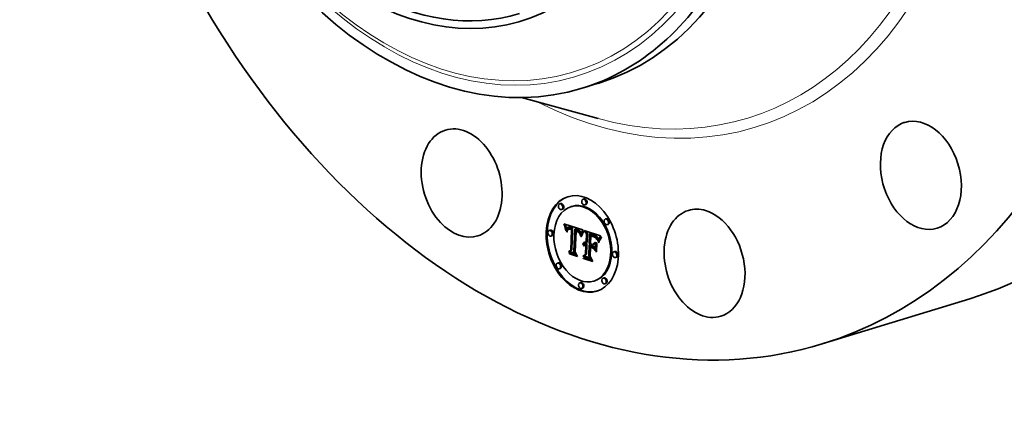
# Model space of a CAD drawing. Extents: x 0 to 10.8, y 0 to 8.2.
# Drawn here: x 6.6 to 9.3, y 3.4 to 4.5 of the extents above; entities that cross this region are included whole.
import ezdxf

# ---------------------------------------------------------------- set-up
doc = ezdxf.new("R2010")
doc.units = 0
doc.header["$MEASUREMENT"] = 0
doc.layers.get('0').update_dxf_attribs({"lineweight": 13})

msp = doc.modelspace()

# ---------------------------------------------------------------- linework, layer by layer
at = {"color": 7, "lineweight": 35, "ltscale": 0.001145}
msp.add_line((8.1509, 4.3106), (8.1947, 4.3241), dxfattribs=at)
at = {"color": 7, "lineweight": 35, "ltscale": 0.005474}
msp.add_line((7.9834, 4.2851), (8.1946, 4.2272), dxfattribs=at)
at = {"color": 7, "lineweight": 35, "ltscale": 7.3e-05}
for p, q in [((8.0918, 3.9932), (8.0891, 3.9923)), ((8.1226, 3.9855), (8.1198, 3.9847)), ((8.1559, 4.0062), (8.1532, 4.0053)), ((8.1608, 3.9904), (8.158, 3.9895)), ((8.0967, 3.9774), (8.0939, 3.9766)), ((8.1013, 3.9352), (8.1041, 3.9361)), ((8.102, 3.9331), (8.1048, 3.934)), ((8.1026, 3.9311), (8.1054, 3.9319)), ((8.2175, 3.9516), (8.2147, 3.9508)), ((8.2223, 3.9359), (8.2195, 3.935)), ((8.0627, 3.9203), (8.0599, 3.9195)), ((8.0675, 3.9045), (8.0648, 3.9037)), ((8.1032, 3.9291), (8.1059, 3.9299)), ((8.1037, 3.9271), (8.1065, 3.9279)), ((8.1042, 3.9252), (8.107, 3.926)), ((8.1046, 3.9233), (8.1074, 3.9242)), ((8.1102, 3.922), (8.113, 3.9229)), ((8.1105, 3.9226), (8.1133, 3.9235)), ((8.111, 3.9232), (8.1137, 3.924)), ((8.1112, 3.9279), (8.114, 3.9287)), ((8.1119, 3.928), (8.1147, 3.9289)), ((8.1127, 3.9281), (8.1155, 3.9289)), ((8.1135, 3.9229), (8.1163, 3.9237)), ((8.1136, 3.9281), (8.1164, 3.9289)), ((8.1141, 3.923), (8.1168, 3.9238)), ((8.1145, 3.928), (8.1173, 3.9288)), ((8.1147, 3.923), (8.1175, 3.9239)), ((8.1154, 3.923), (8.1181, 3.9239)), ((8.1155, 3.9278), (8.1182, 3.9287)), ((8.1165, 3.9276), (8.1193, 3.9284)), ((8.1176, 3.9272), (8.1204, 3.9281)), ((8.1184, 3.927), (8.1212, 3.9278)), ((8.1192, 3.9266), (8.122, 3.9275)), ((8.12, 3.9263), (8.1228, 3.9271)), ((8.1209, 3.9259), (8.1237, 3.9268)), ((8.1212, 3.9229), (8.124, 3.9238)), ((8.1216, 3.9213), (8.1244, 3.9221)), ((8.1218, 3.9255), (8.1246, 3.9264)), ((8.1309, 3.9228), (8.1337, 3.9237)), ((8.1317, 3.9226), (8.1345, 3.9235)), ((8.1325, 3.9224), (8.1353, 3.9233)), ((8.1333, 3.9222), (8.1361, 3.9231)), ((8.1341, 3.922), (8.1369, 3.9228)), ((8.1349, 3.9217), (8.1376, 3.9226)), ((8.1358, 3.9214), (8.1386, 3.9223)), ((8.1367, 3.921), (8.1395, 3.9219)), ((8.1375, 3.9206), (8.1403, 3.9215)), ((8.1383, 3.9202), (8.1411, 3.9211)), ((8.139, 3.9197), (8.1418, 3.9206)), ((8.1397, 3.9192), (8.1425, 3.9201)), ((8.1403, 3.9187), (8.1431, 3.9196)), ((8.1409, 3.9182), (8.1437, 3.919)), ((8.1414, 3.9176), (8.1442, 3.9184)), ((8.1419, 3.9169), (8.1447, 3.9178)), ((8.1423, 3.9162), (8.1451, 3.9171)), ((8.1427, 3.9155), (8.1455, 3.9163)), ((8.1431, 3.9146), (8.1459, 3.9155)), ((8.1435, 3.9137), (8.1462, 3.9146)), ((8.1438, 3.9128), (8.1466, 3.9136)), ((8.1441, 3.9117), (8.1469, 3.9126)), ((8.1444, 3.9106), (8.1472, 3.9115)), ((8.1623, 3.9102), (8.165, 3.9111)), ((8.171, 3.91), (8.1738, 3.9108)), ((8.1726, 3.9094), (8.1754, 3.9102)), ((8.1769, 3.9079), (8.1796, 3.9088)), ((8.1793, 3.9072), (8.1821, 3.908)), ((8.1806, 3.9067), (8.1834, 3.9076)), ((8.1818, 3.9062), (8.1846, 3.9071)), ((8.183, 3.9058), (8.1857, 3.9066)), ((8.184, 3.9052), (8.1868, 3.9061)), ((8.185, 3.9047), (8.1878, 3.9056)), ((8.1859, 3.9042), (8.1887, 3.905)), ((8.1867, 3.9036), (8.1895, 3.9045)), ((8.1874, 3.903), (8.1902, 3.9039)), ((8.1525, 3.8813), (8.1552, 3.8822)), ((8.1529, 3.8826), (8.1557, 3.8834)), ((8.1535, 3.8837), (8.1563, 3.8845)), ((8.1542, 3.8846), (8.157, 3.8854)), ((8.1542, 3.8777), (8.157, 3.8786)), ((8.1548, 3.8782), (8.1576, 3.8791)), ((8.1549, 3.8853), (8.1577, 3.8862)), ((8.1554, 3.8786), (8.1582, 3.8795)), ((8.1561, 3.8825), (8.1588, 3.8833)), ((8.1568, 3.8826), (8.1596, 3.8835)), ((8.1573, 3.8776), (8.16, 3.8785)), ((8.1575, 3.8827), (8.1603, 3.8835)), ((8.1578, 3.8778), (8.1606, 3.8786)), ((8.1583, 3.8826), (8.1611, 3.8835)), ((8.1585, 3.8779), (8.1612, 3.8787)), ((8.1591, 3.8825), (8.1619, 3.8834)), ((8.1591, 3.8779), (8.1619, 3.8788)), ((8.1597, 3.8779), (8.1625, 3.8787)), ((8.1599, 3.8823), (8.1627, 3.8831)), ((8.1604, 3.8778), (8.1631, 3.8786)), ((8.1605, 3.882), (8.1633, 3.8829)), ((8.161, 3.8776), (8.1638, 3.8784)), ((8.1611, 3.8791), (8.1639, 3.8799)), ((8.1612, 3.8817), (8.164, 3.8826)), ((8.1614, 3.8865), (8.1641, 3.8873)), ((8.1699, 3.8789), (8.1726, 3.8797)), ((8.1803, 3.8802), (8.1831, 3.8811)), ((8.1881, 3.9024), (8.1909, 3.9033)), ((8.1887, 3.9018), (8.1915, 3.9026)), ((8.1892, 3.9011), (8.192, 3.9019)), ((8.1898, 3.9003), (8.1926, 3.9011)), ((8.1903, 3.8994), (8.1931, 3.9002)), ((8.1908, 3.8984), (8.1936, 3.8992)), ((8.1914, 3.8973), (8.1942, 3.8981)), ((8.1919, 3.896), (8.1947, 3.8969)), ((8.1924, 3.8947), (8.1952, 3.8955)), ((8.1131, 3.8607), (8.1159, 3.8615)), ((8.1195, 3.8652), (8.1223, 3.8661)), ((8.1601, 3.8534), (8.1629, 3.8542)), ((8.1798, 3.8756), (8.1826, 3.8764)), ((8.2404, 3.8616), (8.2376, 3.8607)), ((8.0856, 3.8302), (8.0829, 3.8294)), ((8.1527, 3.8484), (8.1555, 3.8492)), ((8.2452, 3.8458), (8.2424, 3.845)), ((8.0905, 3.8145), (8.0877, 3.8136)), ((8.1472, 3.7757), (8.1444, 3.7749)), ((8.1853, 3.7806), (8.1825, 3.7798)), ((8.2113, 3.7887), (8.2085, 3.7879)), ((8.2161, 3.773), (8.2133, 3.7721)), ((8.152, 3.76), (8.1492, 3.7591))]:
    msp.add_line(p, q, dxfattribs=at)
at = {"color": 7, "lineweight": 35, "ltscale": 5.7e-05}
for p, q in [((8.1013, 3.9352), (8.1006, 3.9374)), ((8.1356, 3.9168), (8.1378, 3.9174)), ((8.1516, 3.9135), (8.1538, 3.9141)), ((8.1811, 3.8719), (8.1823, 3.87))]:
    msp.add_line(p, q, dxfattribs=at)
at = {"color": 7, "lineweight": 35, "ltscale": 0.001366}
msp.add_line((8.1006, 3.9374), (8.1527, 3.9208), dxfattribs=at)
at = {"color": 7, "lineweight": 35, "ltscale": 5.5e-05}
for p, q in [((8.102, 3.9331), (8.1013, 3.9352)), ((8.1048, 3.934), (8.1041, 3.9361)), ((8.1812, 3.9022), (8.1833, 3.9028)), ((8.1979, 3.8928), (8.2, 3.8934))]:
    msp.add_line(p, q, dxfattribs=at)
at = {"color": 7, "lineweight": 35, "ltscale": 5.4e-05}
for p, q in [((8.1026, 3.9311), (8.102, 3.9331)), ((8.1054, 3.9319), (8.1048, 3.934)), ((8.1098, 3.9213), (8.1119, 3.922)), ((8.1365, 3.9164), (8.1386, 3.9171)), ((8.1491, 3.904), (8.1484, 3.9019)), ((8.1509, 3.9121), (8.153, 3.9128)), ((8.1545, 3.8423), (8.1535, 3.8442))]:
    msp.add_line(p, q, dxfattribs=at)
at = {"color": 7, "lineweight": 35, "ltscale": 5.2e-05}
for p, q in [((8.1032, 3.9291), (8.1026, 3.9311)), ((8.1059, 3.9299), (8.1054, 3.9319)), ((8.1063, 3.9179), (8.1054, 3.9197)), ((8.1821, 3.9018), (8.1841, 3.9024)), ((8.1159, 3.8551), (8.1149, 3.8569))]:
    msp.add_line(p, q, dxfattribs=at)
at = {"color": 7, "lineweight": 35, "ltscale": 6e-06}
msp.add_line((8.1041, 3.9361), (8.104, 3.9363), dxfattribs=at)
at = {"color": 7, "lineweight": 35, "ltscale": 5.1e-05}
for p, q in [((8.1037, 3.9271), (8.1032, 3.9291)), ((8.1065, 3.9279), (8.1059, 3.9299)), ((8.1374, 3.9161), (8.1393, 3.9167)), ((8.1481, 3.9053), (8.1488, 3.9072)), ((8.1498, 3.9058), (8.1491, 3.904)), ((8.1502, 3.9106), (8.1522, 3.9112))]:
    msp.add_line(p, q, dxfattribs=at)
at = {"color": 7, "lineweight": 35, "ltscale": 4.9e-05}
for p, q in [((8.1042, 3.9252), (8.1037, 3.9271)), ((8.107, 3.926), (8.1065, 3.9279)), ((8.1382, 3.9156), (8.1401, 3.9162)), ((8.1495, 3.909), (8.1514, 3.9096)), ((8.1972, 3.8913), (8.1991, 3.8918)), ((8.2049, 3.9), (8.2036, 3.8985))]:
    msp.add_line(p, q, dxfattribs=at)
at = {"color": 7, "lineweight": 35, "ltscale": 4.8e-05}
for p, q in [((8.1046, 3.9233), (8.1042, 3.9252)), ((8.105, 3.9215), (8.1069, 3.9221)), ((8.1074, 3.9242), (8.107, 3.926)), ((8.1488, 3.9072), (8.1495, 3.909)), ((8.183, 3.9015), (8.1848, 3.902))]:
    msp.add_line(p, q, dxfattribs=at)
at = {"color": 7, "lineweight": 35, "ltscale": 4.6e-05}
for p, q in [((8.105, 3.9215), (8.1046, 3.9233)), ((8.2025, 3.8971), (8.2014, 3.8956)), ((8.2029, 3.8999), (8.2042, 3.9012)), ((8.2029, 3.8999), (8.2046, 3.9005))]:
    msp.add_line(p, q, dxfattribs=at)
at = {"color": 7, "lineweight": 35, "ltscale": 4.5e-05}
for p, q in [((8.1054, 3.9197), (8.105, 3.9215)), ((8.139, 3.9152), (8.1407, 3.9157)), ((8.1481, 3.9053), (8.1498, 3.9059)), ((8.1806, 3.9039), (8.1823, 3.9033)), ((8.1838, 3.9011), (8.1855, 3.9016)), ((8.2017, 3.8986), (8.2029, 3.8999))]:
    msp.add_line(p, q, dxfattribs=at)
at = {"color": 7, "lineweight": 35, "ltscale": 2.9e-05}
for p, q in [((8.1054, 3.9197), (8.1065, 3.9201)), ((8.1068, 3.9216), (8.1066, 3.9204)), ((8.1086, 3.9165), (8.1088, 3.9177)), ((8.1444, 3.9106), (8.1441, 3.9117)), ((8.1472, 3.9115), (8.1469, 3.9126)), ((8.1759, 3.9053), (8.177, 3.905)), ((8.184, 3.9052), (8.183, 3.9058)), ((8.1868, 3.9061), (8.1857, 3.9066)), ((8.1535, 3.8837), (8.1542, 3.8846)), ((8.1563, 3.8845), (8.157, 3.8854)), ((8.1727, 3.8827), (8.1738, 3.8831)), ((8.1869, 3.8994), (8.188, 3.8997)), ((8.1908, 3.8984), (8.1903, 3.8994)), ((8.1936, 3.8992), (8.1931, 3.9002)), ((8.1714, 3.8485), (8.1725, 3.8488))]:
    msp.add_line(p, q, dxfattribs=at)
at = {"color": 7, "lineweight": 35, "ltscale": 3.4e-05}
for p, q in [((8.1064, 3.9192), (8.1063, 3.9179)), ((8.1406, 3.9141), (8.1419, 3.9145)), ((8.1451, 3.9068), (8.1449, 3.9082)), ((8.1516, 3.9135), (8.1523, 3.9147)), ((8.1806, 3.9067), (8.1793, 3.9072)), ((8.1834, 3.9076), (8.1821, 3.908)), ((8.1525, 3.8813), (8.1529, 3.8826)), ((8.1552, 3.8822), (8.1557, 3.8834)), ((8.1858, 3.9001), (8.1872, 3.9005)), ((8.1897, 3.8967), (8.1888, 3.8977)), ((8.1896, 3.898), (8.1903, 3.8968)), ((8.1903, 3.8968), (8.191, 3.8956)), ((8.1919, 3.896), (8.1914, 3.8973)), ((8.1935, 3.8917), (8.1948, 3.8921)), ((8.1947, 3.8969), (8.1942, 3.8981))]:
    msp.add_line(p, q, dxfattribs=at)
at = {"color": 7, "lineweight": 35, "ltscale": 3.1e-05}
for p, q in [((8.1066, 3.9204), (8.1064, 3.9192)), ((8.1084, 3.9153), (8.1086, 3.9165)), ((8.1384, 3.9172), (8.1395, 3.9166)), ((8.1457, 3.9058), (8.1451, 3.9068)), ((8.1523, 3.9147), (8.1529, 3.9157)), ((8.1782, 3.9047), (8.1794, 3.9043)), ((8.183, 3.9058), (8.1818, 3.9062)), ((8.1857, 3.9066), (8.1846, 3.9071)), ((8.1529, 3.8826), (8.1535, 3.8837)), ((8.1557, 3.8834), (8.1563, 3.8845)), ((8.1879, 3.8986), (8.1869, 3.8994)), ((8.1914, 3.8973), (8.1908, 3.8984)), ((8.1942, 3.8981), (8.1936, 3.8992))]:
    msp.add_line(p, q, dxfattribs=at)
at = {"color": 7, "lineweight": 35, "ltscale": 2.7e-05}
for p, q in [((8.107, 3.9226), (8.1068, 3.9216)), ((8.1088, 3.9177), (8.109, 3.9187)), ((8.1097, 3.916), (8.1095, 3.9149)), ((8.1135, 3.9229), (8.1125, 3.9225)), ((8.1165, 3.9276), (8.1155, 3.9278)), ((8.1193, 3.9284), (8.1182, 3.9287)), ((8.1413, 3.9135), (8.1423, 3.9138)), ((8.1441, 3.9117), (8.1438, 3.9128)), ((8.1469, 3.9126), (8.1466, 3.9136)), ((8.1553, 3.9163), (8.1546, 3.9155)), ((8.1542, 3.8846), (8.1549, 3.8853)), ((8.157, 3.8854), (8.1577, 3.8862)), ((8.1803, 3.9025), (8.1793, 3.9029)), ((8.1944, 3.891), (8.194, 3.89)), ((8.1948, 3.892), (8.1944, 3.891)), ((8.1979, 3.899), (8.1974, 3.8981))]:
    msp.add_line(p, q, dxfattribs=at)
at = {"color": 7, "lineweight": 35, "ltscale": 2.5e-05}
for p, q in [((8.1073, 3.9236), (8.107, 3.9226)), ((8.109, 3.9187), (8.1092, 3.9197)), ((8.1098, 3.917), (8.1097, 3.916)), ((8.1155, 3.9278), (8.1145, 3.928)), ((8.1182, 3.9287), (8.1173, 3.9288)), ((8.1176, 3.9241), (8.1186, 3.9238)), ((8.1358, 3.9214), (8.1349, 3.9217)), ((8.1386, 3.9223), (8.1376, 3.9226)), ((8.1417, 3.9147), (8.1423, 3.9139)), ((8.1427, 3.9121), (8.142, 3.9128)), ((8.1433, 3.9114), (8.1427, 3.9121)), ((8.1463, 3.9077), (8.146, 3.9068)), ((8.1536, 3.9167), (8.1542, 3.9175)), ((8.1867, 3.9036), (8.1859, 3.9042)), ((8.1895, 3.9045), (8.1887, 3.905)), ((8.1879, 3.8986), (8.1888, 3.8989))]:
    msp.add_line(p, q, dxfattribs=at)
at = {"color": 7, "lineweight": 35, "ltscale": 2.3e-05}
for p, q in [((8.1076, 3.9245), (8.1073, 3.9236)), ((8.1092, 3.9197), (8.1095, 3.9206)), ((8.1145, 3.928), (8.1136, 3.9281)), ((8.1173, 3.9288), (8.1164, 3.9289)), ((8.1167, 3.9243), (8.1176, 3.9241)), ((8.1185, 3.9224), (8.1177, 3.9226)), ((8.12, 3.9263), (8.1192, 3.9266)), ((8.1209, 3.9259), (8.12, 3.9263)), ((8.1228, 3.9271), (8.122, 3.9275)), ((8.1237, 3.9268), (8.1228, 3.9271)), ((8.1365, 3.9164), (8.1356, 3.9168)), ((8.1374, 3.9161), (8.1365, 3.9164)), ((8.1375, 3.9206), (8.1367, 3.921)), ((8.1382, 3.9156), (8.1374, 3.9161)), ((8.139, 3.9152), (8.1382, 3.9156)), ((8.1398, 3.9147), (8.139, 3.9152)), ((8.1403, 3.9215), (8.1395, 3.9219)), ((8.1404, 3.916), (8.1411, 3.9154)), ((8.1411, 3.9154), (8.1417, 3.9147)), ((8.1431, 3.9146), (8.1427, 3.9155)), ((8.1459, 3.9155), (8.1455, 3.9163)), ((8.147, 3.9095), (8.1467, 3.9086)), ((8.2017, 3.9045), (8.2012, 3.9038)), ((8.183, 3.9015), (8.1821, 3.9018)), ((8.1959, 3.8947), (8.1955, 3.8939))]:
    msp.add_line(p, q, dxfattribs=at)
at = {"color": 7, "lineweight": 35, "ltscale": 5e-06}
msp.add_line((8.1075, 3.924), (8.1074, 3.9242), dxfattribs=at)
at = {"color": 7, "lineweight": 35, "ltscale": 2.1e-05}
for p, q in [((8.108, 3.9252), (8.1076, 3.9245)), ((8.1095, 3.9206), (8.1098, 3.9213)), ((8.1124, 3.9242), (8.1132, 3.9244)), ((8.1136, 3.9281), (8.1127, 3.9281)), ((8.1164, 3.9289), (8.1155, 3.9289)), ((8.1177, 3.9226), (8.1168, 3.9228)), ((8.1184, 3.927), (8.1176, 3.9272)), ((8.1212, 3.9278), (8.1204, 3.9281)), ((8.1349, 3.9217), (8.1341, 3.922)), ((8.1376, 3.9226), (8.1369, 3.9228)), ((8.1397, 3.9192), (8.139, 3.9197)), ((8.1403, 3.9187), (8.1397, 3.9192)), ((8.1425, 3.9201), (8.1418, 3.9206)), ((8.1431, 3.9196), (8.1425, 3.9201)), ((8.1476, 3.9111), (8.1473, 3.9103)), ((8.154, 3.8815), (8.1534, 3.8809)), ((8.1599, 3.8823), (8.1591, 3.8825)), ((8.1603, 3.8793), (8.1611, 3.8791)), ((8.1627, 3.8831), (8.1619, 3.8834)), ((8.1793, 3.9029), (8.1785, 3.9031)), ((8.1887, 3.9018), (8.1881, 3.9024)), ((8.1915, 3.9026), (8.1909, 3.9033)), ((8.1962, 3.8955), (8.1959, 3.8947)), ((8.2007, 3.9031), (8.2002, 3.9024))]:
    msp.add_line(p, q, dxfattribs=at)
at = {"color": 7, "lineweight": 35, "ltscale": 2e-05}
for p, q in [((8.1084, 3.9259), (8.108, 3.9252)), ((8.1105, 3.9195), (8.1102, 3.9188)), ((8.1127, 3.9281), (8.1119, 3.928)), ((8.1155, 3.9289), (8.1147, 3.9289)), ((8.1151, 3.9246), (8.1159, 3.9245)), ((8.1168, 3.9228), (8.1161, 3.923)), ((8.1317, 3.9226), (8.1309, 3.9228)), ((8.1325, 3.9224), (8.1317, 3.9226)), ((8.1333, 3.9222), (8.1325, 3.9224)), ((8.1341, 3.922), (8.1333, 3.9222)), ((8.1345, 3.9235), (8.1337, 3.9237)), ((8.1353, 3.9233), (8.1345, 3.9235)), ((8.1361, 3.9231), (8.1353, 3.9233)), ((8.1356, 3.9183), (8.1364, 3.918)), ((8.1369, 3.9228), (8.1361, 3.9231)), ((8.1409, 3.9182), (8.1403, 3.9187)), ((8.1414, 3.9176), (8.1409, 3.9182)), ((8.1419, 3.9169), (8.1414, 3.9176)), ((8.1423, 3.9162), (8.1419, 3.9169)), ((8.1437, 3.919), (8.1431, 3.9196)), ((8.1442, 3.9184), (8.1437, 3.919)), ((8.1447, 3.9178), (8.1442, 3.9184)), ((8.1451, 3.9171), (8.1447, 3.9178)), ((8.1479, 3.9118), (8.1476, 3.9111)), ((8.1482, 3.9125), (8.1479, 3.9118)), ((8.1527, 3.9208), (8.1523, 3.9201)), ((8.1547, 3.8819), (8.154, 3.8815)), ((8.1591, 3.8825), (8.1583, 3.8826)), ((8.1595, 3.8795), (8.1603, 3.8793)), ((8.1619, 3.8834), (8.1611, 3.8835)), ((8.1845, 3.9008), (8.1838, 3.9011)), ((8.1888, 3.8977), (8.1896, 3.898)), ((8.1965, 3.8963), (8.1962, 3.8955)), ((8.2002, 3.9024), (8.1997, 3.9018))]:
    msp.add_line(p, q, dxfattribs=at)
at = {"color": 7, "lineweight": 35, "ltscale": 1.8e-05}
for p, q in [((8.1089, 3.9265), (8.1084, 3.9259)), ((8.1102, 3.922), (8.1105, 3.9226)), ((8.1112, 3.9279), (8.1105, 3.9276)), ((8.113, 3.9229), (8.1133, 3.9235)), ((8.1161, 3.923), (8.1154, 3.923)), ((8.1371, 3.9177), (8.1378, 3.9174)), ((8.1489, 3.9139), (8.1486, 3.9132)), ((8.1548, 3.8782), (8.1554, 3.8786)), ((8.1556, 3.8767), (8.155, 3.8762)), ((8.1573, 3.8794), (8.158, 3.8795)), ((8.1576, 3.8791), (8.1582, 3.8795)), ((8.158, 3.8795), (8.1587, 3.8795)), ((8.1605, 3.882), (8.1599, 3.8823)), ((8.1612, 3.8817), (8.1605, 3.882)), ((8.1633, 3.8829), (8.1627, 3.8831)), ((8.164, 3.8826), (8.1633, 3.8829)), ((8.1858, 3.9001), (8.1852, 3.9004)), ((8.1968, 3.8969), (8.1965, 3.8963)), ((8.1993, 3.9012), (8.1989, 3.9006))]:
    msp.add_line(p, q, dxfattribs=at)
at = {"color": 7, "lineweight": 35, "ltscale": 3.2e-05}
for p, q in [((8.1084, 3.9153), (8.1096, 3.9156)), ((8.1086, 3.9165), (8.1098, 3.9169)), ((8.1449, 3.9082), (8.1447, 3.9094)), ((8.154, 3.9145), (8.1533, 3.9133)), ((8.1794, 3.9043), (8.1806, 3.9039)), ((8.1818, 3.9062), (8.1806, 3.9067)), ((8.1846, 3.9071), (8.1834, 3.9076)), ((8.1869, 3.8994), (8.1858, 3.9001)), ((8.1888, 3.8977), (8.1879, 3.8986)), ((8.1974, 3.8981), (8.1968, 3.8969))]:
    msp.add_line(p, q, dxfattribs=at)
at = {"color": 7, "lineweight": 35, "ltscale": 3e-05}
for p, q in [((8.1095, 3.9149), (8.1084, 3.9153)), ((8.111, 3.9232), (8.1119, 3.9239)), ((8.1117, 3.9218), (8.111, 3.9208)), ((8.1447, 3.9094), (8.1444, 3.9106)), ((8.1546, 3.9155), (8.154, 3.9145)), ((8.177, 3.905), (8.1782, 3.9047)), ((8.1589, 3.8868), (8.1601, 3.8867)), ((8.1985, 3.9), (8.1979, 3.899)), ((8.1887, 3.8613), (8.1899, 3.8616))]:
    msp.add_line(p, q, dxfattribs=at)
at = {"color": 7, "lineweight": 35, "ltscale": 3.3e-05}
for p, q in [((8.1088, 3.9177), (8.11, 3.918)), ((8.1736, 3.906), (8.1748, 3.9056)), ((8.1601, 3.8867), (8.1614, 3.8865)), ((8.1957, 3.8943), (8.1952, 3.8955))]:
    msp.add_line(p, q, dxfattribs=at)
at = {"color": 7, "lineweight": 35, "ltscale": 1.7e-05}
for p, q in [((8.1094, 3.9269), (8.1089, 3.9265)), ((8.1099, 3.9273), (8.1094, 3.9269)), ((8.1105, 3.9276), (8.1099, 3.9273)), ((8.1136, 3.9245), (8.1143, 3.9246)), ((8.1154, 3.923), (8.1147, 3.923)), ((8.1181, 3.9239), (8.1175, 3.9239)), ((8.1378, 3.9174), (8.1384, 3.9172)), ((8.1554, 3.8786), (8.156, 3.879)), ((8.1561, 3.8771), (8.1556, 3.8767)), ((8.156, 3.879), (8.1566, 3.8793)), ((8.1566, 3.8793), (8.1573, 3.8794)), ((8.161, 3.8776), (8.1604, 3.8778)), ((8.1638, 3.8784), (8.1631, 3.8786)), ((8.1989, 3.9006), (8.1985, 3.9))]:
    msp.add_line(p, q, dxfattribs=at)
at = {"color": 7, "lineweight": 35, "ltscale": 3.5e-05}
for p, q in [((8.109, 3.9187), (8.1103, 3.9191)), ((8.111, 3.9208), (8.1105, 3.9195)), ((8.1533, 3.9133), (8.1526, 3.9121)), ((8.1484, 3.9019), (8.1472, 3.9028)), ((8.1887, 3.899), (8.1896, 3.898)), ((8.191, 3.8956), (8.1914, 3.8943)), ((8.1956, 3.8865), (8.1969, 3.8869)), ((8.1964, 3.8854), (8.1956, 3.8865)), ((8.1302, 3.8606), (8.1316, 3.861))]:
    msp.add_line(p, q, dxfattribs=at)
at = {"color": 7, "lineweight": 35, "ltscale": 3.9e-05}
for p, q in [((8.1092, 3.9197), (8.1107, 3.9201)), ((8.1542, 3.9175), (8.1553, 3.9163)), ((8.1853, 3.9018), (8.1866, 3.901)), ((8.1929, 3.8932), (8.1924, 3.8947)), ((8.196, 3.8881), (8.1975, 3.8886)), ((8.1974, 3.8883), (8.1969, 3.8868))]:
    msp.add_line(p, q, dxfattribs=at)
at = {"color": 7, "lineweight": 35, "ltscale": 4.4e-05}
for p, q in [((8.1095, 3.9206), (8.1112, 3.9211)), ((8.1495, 3.909), (8.1502, 3.9106)), ((8.1513, 3.9092), (8.1505, 3.9076)), ((8.194, 3.89), (8.1935, 3.8917)), ((8.1965, 3.8897), (8.1982, 3.8902)), ((8.2014, 3.8956), (8.2004, 3.8941)), ((8.2006, 3.8972), (8.2017, 3.8986))]:
    msp.add_line(p, q, dxfattribs=at)
at = {"color": 7, "lineweight": 35, "ltscale": 1.9e-05}
for p, q in [((8.1098, 3.9213), (8.1102, 3.922)), ((8.1119, 3.928), (8.1112, 3.9279)), ((8.1147, 3.9289), (8.114, 3.9287)), ((8.1143, 3.9246), (8.1151, 3.9246)), ((8.1352, 3.9177), (8.1352, 3.9184)), ((8.1364, 3.918), (8.1371, 3.9177)), ((8.142, 3.9128), (8.1427, 3.913)), ((8.1486, 3.9132), (8.1482, 3.9125)), ((8.1542, 3.8777), (8.1548, 3.8782)), ((8.1554, 3.8822), (8.1547, 3.8819)), ((8.1561, 3.8825), (8.1554, 3.8822)), ((8.1568, 3.8826), (8.1561, 3.8825)), ((8.1575, 3.8827), (8.1568, 3.8826)), ((8.157, 3.8786), (8.1576, 3.8791)), ((8.1583, 3.8826), (8.1575, 3.8827)), ((8.1587, 3.8795), (8.1595, 3.8795)), ((8.1596, 3.8835), (8.1588, 3.8833)), ((8.1603, 3.8835), (8.1596, 3.8835)), ((8.1611, 3.8835), (8.1603, 3.8835)), ((8.1852, 3.9004), (8.1845, 3.9008)), ((8.1997, 3.9018), (8.1993, 3.9012))]:
    msp.add_line(p, q, dxfattribs=at)
at = {"color": 7, "lineweight": 35, "ltscale": 2.4e-05}
for p, q in [((8.11, 3.9179), (8.1098, 3.917)), ((8.1218, 3.9255), (8.1209, 3.9259)), ((8.1246, 3.9264), (8.1237, 3.9268)), ((8.1367, 3.921), (8.1358, 3.9214)), ((8.1395, 3.9219), (8.1386, 3.9223)), ((8.1406, 3.9141), (8.1398, 3.9147)), ((8.1413, 3.9135), (8.1406, 3.9141)), ((8.142, 3.9128), (8.1413, 3.9135)), ((8.1435, 3.9137), (8.1431, 3.9146)), ((8.1462, 3.9146), (8.1459, 3.9155)), ((8.1467, 3.9086), (8.1463, 3.9077)), ((8.1474, 3.9105), (8.1472, 3.9115)), ((8.1902, 3.9039), (8.1895, 3.9045)), ((8.1575, 3.8777), (8.157, 3.8786)), ((8.1776, 3.9033), (8.1767, 3.9036)), ((8.1821, 3.9018), (8.1812, 3.9022)), ((8.1874, 3.903), (8.1867, 3.9036)), ((8.1898, 3.9003), (8.1892, 3.9011)), ((8.1926, 3.9011), (8.192, 3.9019)), ((8.1955, 3.8939), (8.1951, 3.893)), ((8.137, 3.8499), (8.1361, 3.8502))]:
    msp.add_line(p, q, dxfattribs=at)
at = {"color": 7, "lineweight": 35, "ltscale": 2.2e-05}
for p, q in [((8.1102, 3.9188), (8.11, 3.9179)), ((8.1137, 3.924), (8.1144, 3.9246)), ((8.1159, 3.9245), (8.1167, 3.9243)), ((8.1192, 3.9266), (8.1184, 3.927)), ((8.122, 3.9275), (8.1212, 3.9278)), ((8.1348, 3.9186), (8.1356, 3.9183)), ((8.1383, 3.9202), (8.1375, 3.9206)), ((8.139, 3.9197), (8.1383, 3.9202)), ((8.1411, 3.9211), (8.1403, 3.9215)), ((8.1418, 3.9206), (8.1411, 3.9211)), ((8.1427, 3.9155), (8.1423, 3.9162)), ((8.1455, 3.9163), (8.1451, 3.9171)), ((8.1473, 3.9103), (8.147, 3.9095)), ((8.1909, 3.9033), (8.1902, 3.9039)), ((8.2012, 3.9038), (8.2007, 3.9031)), ((8.1534, 3.8809), (8.1527, 3.8803)), ((8.1577, 3.8862), (8.1585, 3.8867)), ((8.1785, 3.9031), (8.1776, 3.9033)), ((8.1838, 3.9011), (8.183, 3.9015)), ((8.1881, 3.9024), (8.1874, 3.903)), ((8.1892, 3.9011), (8.1887, 3.9018)), ((8.192, 3.9019), (8.1915, 3.9026))]:
    msp.add_line(p, q, dxfattribs=at)
at = {"color": 7, "lineweight": 35, "ltscale": 1.6e-05}
for p, q in [((8.1105, 3.9226), (8.111, 3.9232)), ((8.113, 3.9244), (8.1136, 3.9245)), ((8.1133, 3.9235), (8.1137, 3.924)), ((8.1147, 3.923), (8.1141, 3.923)), ((8.1175, 3.9239), (8.1168, 3.9238)), ((8.1344, 3.9171), (8.1338, 3.9172)), ((8.135, 3.9169), (8.1344, 3.9171)), ((8.1356, 3.9168), (8.135, 3.9169)), ((8.1567, 3.8774), (8.1561, 3.8771)), ((8.1573, 3.8776), (8.1567, 3.8774)), ((8.1591, 3.8779), (8.1585, 3.8779)), ((8.1597, 3.8779), (8.1591, 3.8779)), ((8.1604, 3.8778), (8.1597, 3.8779)), ((8.1619, 3.8788), (8.1612, 3.8787)), ((8.1625, 3.8787), (8.1619, 3.8788)), ((8.1631, 3.8786), (8.1625, 3.8787))]:
    msp.add_line(p, q, dxfattribs=at)
at = {"color": 7, "lineweight": 35, "ltscale": 2.6e-05}
for p, q in [((8.1125, 3.9225), (8.1117, 3.9218)), ((8.1395, 3.9166), (8.1404, 3.916)), ((8.1423, 3.9139), (8.1428, 3.913)), ((8.1438, 3.9128), (8.1435, 3.9137)), ((8.146, 3.9068), (8.1457, 3.9058)), ((8.1466, 3.9136), (8.1462, 3.9146)), ((8.1767, 3.9036), (8.1757, 3.9039)), ((8.1859, 3.9042), (8.185, 3.9047)), ((8.1887, 3.905), (8.1878, 3.9056)), ((8.1527, 3.8803), (8.1525, 3.8813)), ((8.1549, 3.8853), (8.1558, 3.8859)), ((8.1558, 3.8859), (8.1567, 3.8864)), ((8.1567, 3.8864), (8.1578, 3.8866)), ((8.1812, 3.9022), (8.1803, 3.9025)), ((8.1903, 3.8994), (8.1898, 3.9003)), ((8.1931, 3.9002), (8.1926, 3.9011)), ((8.1951, 3.893), (8.1948, 3.892)), ((8.1357, 3.8501), (8.1367, 3.8504)), ((8.1786, 3.8361), (8.1777, 3.8364))]:
    msp.add_line(p, q, dxfattribs=at)
at = {"color": 7, "lineweight": 35, "ltscale": 5.3e-05}
msp.add_line((8.1119, 3.9239), (8.1139, 3.9245), dxfattribs=at)
at = {"color": 7, "lineweight": 35, "ltscale": 1.5e-05}
for p, q in [((8.1119, 3.9239), (8.1124, 3.9242)), ((8.1124, 3.9242), (8.113, 3.9244)), ((8.1141, 3.923), (8.1135, 3.9229)), ((8.1168, 3.9238), (8.1163, 3.9237)), ((8.1432, 3.9119), (8.1433, 3.9114)), ((8.1763, 3.9046), (8.1763, 3.9052)), ((8.1578, 3.8778), (8.1573, 3.8776)), ((8.1585, 3.8779), (8.1578, 3.8778)), ((8.1606, 3.8786), (8.16, 3.8785)), ((8.1612, 3.8787), (8.1606, 3.8786)), ((8.1897, 3.8967), (8.1903, 3.8969))]:
    msp.add_line(p, q, dxfattribs=at)
at = {"color": 7, "lineweight": 35, "ltscale": 8e-06}
msp.add_line((8.1128, 3.9226), (8.113, 3.9229), dxfattribs=at)
at = {"color": 7, "lineweight": 35, "ltscale": 6.9e-05}
for p, q in [((8.1161, 3.923), (8.1187, 3.9238)), ((8.1186, 3.9238), (8.1212, 3.9229))]:
    msp.add_line(p, q, dxfattribs=at)
at = {"color": 7, "lineweight": 35, "ltscale": 2.8e-05}
for p, q in [((8.1176, 3.9272), (8.1165, 3.9276)), ((8.1204, 3.9281), (8.1193, 3.9284)), ((8.1428, 3.913), (8.1432, 3.9119)), ((8.1451, 3.9068), (8.1462, 3.9072)), ((8.1529, 3.9157), (8.1536, 3.9167)), ((8.1536, 3.9167), (8.1546, 3.917)), ((8.1757, 3.9039), (8.1746, 3.9041)), ((8.1748, 3.9056), (8.1759, 3.9053)), ((8.185, 3.9047), (8.184, 3.9052)), ((8.1878, 3.9056), (8.1868, 3.9061)), ((8.1578, 3.8866), (8.1589, 3.8868)), ((8.1773, 3.8363), (8.1784, 3.8367))]:
    msp.add_line(p, q, dxfattribs=at)
at = {"color": 7, "lineweight": 35, "ltscale": 6.4e-05}
for p, q in [((8.1168, 3.9228), (8.1193, 3.9236)), ((8.1558, 3.8859), (8.1582, 3.8867)), ((8.1996, 3.8958), (8.2021, 3.8965))]:
    msp.add_line(p, q, dxfattribs=at)
at = {"color": 7, "lineweight": 35, "ltscale": 6.1e-05}
for p, q in [((8.1177, 3.9226), (8.12, 3.9233)), ((8.1325, 3.9193), (8.1348, 3.9186)), ((8.1523, 3.9147), (8.1546, 3.9154)), ((8.1785, 3.9031), (8.1808, 3.9038))]:
    msp.add_line(p, q, dxfattribs=at)
at = {"color": 7, "lineweight": 35, "ltscale": 9e-06}
for p, q in [((8.1185, 3.9238), (8.1181, 3.9239)), ((8.1427, 3.9121), (8.1431, 3.9122)), ((8.1906, 3.8955), (8.1909, 3.8956))]:
    msp.add_line(p, q, dxfattribs=at)
at = {"color": 7, "lineweight": 35, "ltscale": 5.9e-05}
for p, q in [((8.1185, 3.9224), (8.1208, 3.923)), ((8.1793, 3.9029), (8.1815, 3.9035)), ((8.1987, 3.8943), (8.201, 3.895))]:
    msp.add_line(p, q, dxfattribs=at)
at = {"color": 7, "lineweight": 35, "ltscale": 8.2e-05}
msp.add_line((8.1216, 3.9213), (8.1185, 3.9224), dxfattribs=at)
at = {"color": 7, "lineweight": 35, "ltscale": 0.001402}
for p, q in [((8.1195, 3.8652), (8.1216, 3.9213)), ((8.1223, 3.8661), (8.1244, 3.9221))]:
    msp.add_line(p, q, dxfattribs=at)
at = {"color": 7, "lineweight": 35, "ltscale": 6.7e-05}
for p, q in [((8.1212, 3.9229), (8.1218, 3.9255)), ((8.124, 3.9238), (8.1246, 3.9264)), ((8.1472, 3.9028), (8.1481, 3.9053)), ((8.1757, 3.9039), (8.1783, 3.9046)), ((8.2006, 3.8972), (8.2032, 3.898))]:
    msp.add_line(p, q, dxfattribs=at)
at = {"color": 7, "lineweight": 35, "ltscale": 7.1e-05}
msp.add_line((8.1244, 3.9221), (8.1217, 3.9231), dxfattribs=at)
at = {"color": 7, "lineweight": 35, "ltscale": 0.001524}
msp.add_line((8.1309, 3.9228), (8.1281, 3.8619), dxfattribs=at)
at = {"color": 7, "lineweight": 35, "ltscale": 0.001468}
msp.add_line((8.1302, 3.8606), (8.1325, 3.9193), dxfattribs=at)
at = {"color": 7, "lineweight": 35, "ltscale": 0.001417}
msp.add_line((8.1338, 3.9172), (8.1316, 3.8606), dxfattribs=at)
at = {"color": 7, "lineweight": 35, "ltscale": 6.8e-05}
for p, q in [((8.1338, 3.9172), (8.1364, 3.918)), ((8.1447, 3.9094), (8.1473, 3.9102)), ((8.1929, 3.8932), (8.1956, 3.894))]:
    msp.add_line(p, q, dxfattribs=at)
at = {"color": 7, "lineweight": 35, "ltscale": 6.3e-05}
for p, q in [((8.1344, 3.9171), (8.1368, 3.9178)), ((8.1776, 3.9033), (8.18, 3.9041)), ((8.1159, 3.8551), (8.1183, 3.8558)), ((8.1734, 3.8729), (8.1758, 3.8736)), ((8.1545, 3.8423), (8.1569, 3.843))]:
    msp.add_line(p, q, dxfattribs=at)
at = {"color": 7, "lineweight": 35, "ltscale": 6e-05}
msp.add_line((8.135, 3.9169), (8.1373, 3.9176), dxfattribs=at)
at = {"color": 7, "lineweight": 35, "ltscale": 4e-05}
for p, q in [((8.1398, 3.9147), (8.1413, 3.9151)), ((8.198, 3.8897), (8.1974, 3.8883))]:
    msp.add_line(p, q, dxfattribs=at)
at = {"color": 7, "lineweight": 35, "ltscale": 4.7e-05}
for p, q in [((8.1449, 3.9082), (8.1467, 3.9087)), ((8.1488, 3.9072), (8.1506, 3.9078)), ((8.1505, 3.9076), (8.1498, 3.9058)), ((8.2036, 3.8985), (8.2025, 3.8971))]:
    msp.add_line(p, q, dxfattribs=at)
at = {"color": 7, "lineweight": 35, "ltscale": 0.000177}
msp.add_line((8.1523, 3.9201), (8.1489, 3.9139), dxfattribs=at)
at = {"color": 7, "lineweight": 35, "ltscale": 4.1e-05}
for p, q in [((8.1502, 3.9106), (8.1509, 3.9121)), ((8.152, 3.9107), (8.1513, 3.9092)), ((8.155, 3.8762), (8.1542, 3.8777)), ((8.156, 3.879), (8.1576, 3.8795)), ((8.1838, 3.9026), (8.1853, 3.9018)), ((8.1845, 3.9008), (8.1861, 3.9013)), ((8.1896, 3.8856), (8.1907, 3.8844)), ((8.1935, 3.8917), (8.1929, 3.8932)), ((8.1987, 3.8912), (8.198, 3.8897)), ((8.1898, 3.8601), (8.1887, 3.8613))]:
    msp.add_line(p, q, dxfattribs=at)
at = {"color": 7, "lineweight": 35, "ltscale": 3.8e-05}
for p, q in [((8.1509, 3.9121), (8.1516, 3.9135)), ((8.1526, 3.9121), (8.152, 3.9107)), ((8.1852, 3.9004), (8.1867, 3.9009)), ((8.1914, 3.8943), (8.1906, 3.8955)), ((8.1969, 3.8868), (8.1964, 3.8854))]:
    msp.add_line(p, q, dxfattribs=at)
at = {"color": 7, "lineweight": 35, "ltscale": 5.8e-05}
for p, q in [((8.1529, 3.9157), (8.1552, 3.9164)), ((8.1803, 3.9025), (8.1825, 3.9032))]:
    msp.add_line(p, q, dxfattribs=at)
at = {"color": 7, "lineweight": 35, "ltscale": 0.000269}
msp.add_line((8.1623, 3.9102), (8.1567, 3.9194), dxfattribs=at)
at = {"color": 7, "lineweight": 35, "ltscale": 0.001187}
msp.add_line((8.1567, 3.9194), (8.2017, 3.9045), dxfattribs=at)
at = {"color": 7, "lineweight": 35, "ltscale": 0.000204}
msp.add_line((8.165, 3.9111), (8.1608, 3.9181), dxfattribs=at)
at = {"color": 7, "lineweight": 35, "ltscale": 0.000595}
for p, q in [((8.1614, 3.8865), (8.1623, 3.9102)), ((8.1641, 3.8873), (8.165, 3.9111))]:
    msp.add_line(p, q, dxfattribs=at)
at = {"color": 7, "lineweight": 35, "ltscale": 0.000659}
msp.add_line((8.171, 3.91), (8.17, 3.8836), dxfattribs=at)
at = {"color": 7, "lineweight": 35, "ltscale": 4.3e-05}
for p, q in [((8.1726, 3.9094), (8.171, 3.91)), ((8.1754, 3.9102), (8.1738, 3.9108)), ((8.1823, 3.9033), (8.1838, 3.9026)), ((8.1956, 3.8865), (8.196, 3.8881)), ((8.1979, 3.8928), (8.1987, 3.8943)), ((8.1987, 3.8943), (8.1996, 3.8958)), ((8.2004, 3.8941), (8.1995, 3.8927)), ((8.1996, 3.8958), (8.2006, 3.8972))]:
    msp.add_line(p, q, dxfattribs=at)
at = {"color": 7, "lineweight": 35, "ltscale": 0.000111}
for p, q in [((8.1769, 3.9079), (8.1726, 3.9094)), ((8.1796, 3.9088), (8.1754, 3.9102))]:
    msp.add_line(p, q, dxfattribs=at)
at = {"color": 7, "lineweight": 35, "ltscale": 0.000582}
msp.add_line((8.1727, 3.8827), (8.1736, 3.906), dxfattribs=at)
at = {"color": 7, "lineweight": 35, "ltscale": 0.000544}
msp.add_line((8.1746, 3.9041), (8.1738, 3.8824), dxfattribs=at)
at = {"color": 7, "lineweight": 35, "ltscale": 7e-05}
for p, q in [((8.1746, 3.9041), (8.1773, 3.9049)), ((8.17, 3.8836), (8.1727, 3.8827)), ((8.2017, 3.8986), (8.2044, 3.8994))]:
    msp.add_line(p, q, dxfattribs=at)
at = {"color": 7, "lineweight": 35, "ltscale": 6.5e-05}
for p, q in [((8.1767, 3.9036), (8.1792, 3.9044)), ((8.1793, 3.9072), (8.1769, 3.9079)), ((8.1821, 3.908), (8.1796, 3.9088))]:
    msp.add_line(p, q, dxfattribs=at)
at = {"color": 7, "lineweight": 35, "ltscale": 4.2e-05}
for p, q in [((8.1472, 3.9028), (8.1489, 3.9033)), ((8.196, 3.8881), (8.1965, 3.8897)), ((8.1965, 3.8897), (8.1972, 3.8913)), ((8.1972, 3.8913), (8.1979, 3.8928)), ((8.1995, 3.8927), (8.1987, 3.8912))]:
    msp.add_line(p, q, dxfattribs=at)
at = {"color": 7, "lineweight": 35, "ltscale": 2e-06}
msp.add_line((8.1582, 3.8795), (8.1582, 3.8795), dxfattribs=at)
at = {"color": 7, "lineweight": 35, "ltscale": 0.000606}
for p, q in [((8.1601, 3.8534), (8.161, 3.8776)), ((8.1629, 3.8542), (8.1638, 3.8784))]:
    msp.add_line(p, q, dxfattribs=at)
at = {"color": 7, "lineweight": 35, "ltscale": 6.6e-05}
for p, q in [((8.1611, 3.8791), (8.1612, 3.8817)), ((8.1639, 3.8799), (8.164, 3.8826))]:
    msp.add_line(p, q, dxfattribs=at)
at = {"color": 7, "lineweight": 35, "ltscale": 0.00071}
msp.add_line((8.1699, 3.8789), (8.1688, 3.8505), dxfattribs=at)
at = {"color": 7, "lineweight": 35, "ltscale": 0.000262}
for p, q in [((8.1798, 3.8756), (8.1699, 3.8789)), ((8.1826, 3.8764), (8.1726, 3.8797))]:
    msp.add_line(p, q, dxfattribs=at)
at = {"color": 7, "lineweight": 35, "ltscale": 0.000173}
msp.add_line((8.1738, 3.8824), (8.1803, 3.8802), dxfattribs=at)
at = {"color": 7, "lineweight": 35, "ltscale": 0.000257}
msp.add_line((8.1803, 3.8802), (8.1876, 3.8874), dxfattribs=at)
at = {"color": 7, "lineweight": 35, "ltscale": 0.000157}
msp.add_line((8.1831, 3.8811), (8.1876, 3.8855), dxfattribs=at)
at = {"color": 7, "lineweight": 35, "ltscale": 3.7e-05}
msp.add_line((8.1866, 3.901), (8.1877, 3.9), dxfattribs=at)
at = {"color": 7, "lineweight": 35, "ltscale": 0.00059}
msp.add_line((8.1876, 3.8874), (8.1867, 3.8638), dxfattribs=at)
at = {"color": 7, "lineweight": 35, "ltscale": 3.6e-05}
for p, q in [((8.1877, 3.9), (8.1887, 3.899)), ((8.1906, 3.8955), (8.1897, 3.8967)), ((8.1924, 3.8947), (8.1919, 3.896)), ((8.1952, 3.8955), (8.1947, 3.8969)), ((8.2042, 3.9012), (8.2049, 3.9))]:
    msp.add_line(p, q, dxfattribs=at)
at = {"color": 7, "lineweight": 35, "ltscale": 0.000609}
for p, q in [((8.1887, 3.8613), (8.1896, 3.8856)), ((8.1907, 3.8844), (8.1898, 3.8601))]:
    msp.add_line(p, q, dxfattribs=at)
at = {"color": 7, "lineweight": 35, "ltscale": 0.000195}
for p, q in [((8.1131, 3.8607), (8.1195, 3.8652)), ((8.1159, 3.8615), (8.1223, 3.8661))]:
    msp.add_line(p, q, dxfattribs=at)
at = {"color": 7, "lineweight": 35, "ltscale": 0.000522}
msp.add_line((8.133, 3.8541), (8.1131, 3.8607), dxfattribs=at)
at = {"color": 7, "lineweight": 35, "ltscale": 0.000548}
msp.add_line((8.1149, 3.8569), (8.1357, 3.8501), dxfattribs=at)
at = {"color": 7, "lineweight": 35, "ltscale": 0.000413}
msp.add_line((8.1316, 3.8563), (8.1159, 3.8615), dxfattribs=at)
at = {"color": 7, "lineweight": 35, "ltscale": 0.000584}
msp.add_line((8.1381, 3.8477), (8.1159, 3.8551), dxfattribs=at)
at = {"color": 7, "lineweight": 35, "ltscale": 0.000231}
msp.add_line((8.1281, 3.8619), (8.133, 3.8541), dxfattribs=at)
at = {"color": 7, "lineweight": 35, "ltscale": 0.000297}
msp.add_line((8.1357, 3.8501), (8.1302, 3.8606), dxfattribs=at)
at = {"color": 7, "lineweight": 35, "ltscale": 0.00036}
msp.add_line((8.1316, 3.8606), (8.1381, 3.8477), dxfattribs=at)
at = {"color": 7, "lineweight": 35, "ltscale": 0.000222}
for p, q in [((8.1527, 3.8484), (8.1601, 3.8534)), ((8.1555, 3.8492), (8.1629, 3.8542))]:
    msp.add_line(p, q, dxfattribs=at)
at = {"color": 7, "lineweight": 35, "ltscale": 0.000264}
msp.add_line((8.1688, 3.8505), (8.1741, 3.8413), dxfattribs=at)
at = {"color": 7, "lineweight": 35, "ltscale": 0.000658}
msp.add_line((8.1714, 3.8485), (8.1724, 3.8748), dxfattribs=at)
at = {"color": 7, "lineweight": 35, "ltscale": 0.00023}
msp.add_line((8.1724, 3.8748), (8.1811, 3.8719), dxfattribs=at)
at = {"color": 7, "lineweight": 35, "ltscale": 0.000603}
msp.add_line((8.1734, 3.8729), (8.1725, 3.8488), dxfattribs=at)
at = {"color": 7, "lineweight": 35, "ltscale": 0.000234}
msp.add_line((8.1823, 3.87), (8.1734, 3.8729), dxfattribs=at)
at = {"color": 7, "lineweight": 35, "ltscale": 1.2e-05}
msp.add_line((8.1751, 3.8734), (8.1751, 3.8739), dxfattribs=at)
at = {"color": 7, "lineweight": 35, "ltscale": 0.000341}
msp.add_line((8.1867, 3.8638), (8.1798, 3.8756), dxfattribs=at)
at = {"color": 7, "lineweight": 35, "ltscale": 0.000214}
msp.add_line((8.1869, 3.8691), (8.1826, 3.8764), dxfattribs=at)
at = {"color": 7, "lineweight": 35, "ltscale": 0.000561}
msp.add_line((8.1741, 3.8413), (8.1527, 3.8484), dxfattribs=at)
at = {"color": 7, "lineweight": 35, "ltscale": 0.000627}
msp.add_line((8.1535, 3.8442), (8.1773, 3.8363), dxfattribs=at)
at = {"color": 7, "lineweight": 35, "ltscale": 0.000662}
msp.add_line((8.1797, 3.834), (8.1545, 3.8423), dxfattribs=at)
at = {"color": 7, "lineweight": 35, "ltscale": 0.000455}
msp.add_line((8.1728, 3.8435), (8.1555, 3.8492), dxfattribs=at)
at = {"color": 7, "lineweight": 35, "ltscale": 0.000338}
msp.add_line((8.1773, 3.8363), (8.1714, 3.8485), dxfattribs=at)
at = {"color": 7, "lineweight": 35, "ltscale": 0.000411}
msp.add_line((8.1725, 3.8488), (8.1797, 3.834), dxfattribs=at)
at = {"color": 7, "lineweight": 35, "ltscale": 0.010626}
msp.add_line((8.812, 3.6071), (9.2184, 3.7315), dxfattribs=at)
at = {"color": 7, "lineweight": 35, "ltscale": 0.03937}
for centre, major_axis, start_param, end_param in [((8.6215, 5.6819), (0.597, -1.9504), 0.609851, 3.141585), ((8.215, 5.5575), (0.597, -1.9504), 6.283178, 9.424771), ((8.215, 5.5575), (0.597, -1.9504), 3.751444, 6.283178), ((7.8513, 5.4462), (0.3435, -1.1222), 6.283185, 9.424777), ((7.707, 5.4021), (-0.2774, 0.9064), 1.609851, 7.893036), ((7.707, 5.4021), (0.2711, -0.8859), 3.751444, 6.283185), ((7.8075, 5.4328), (-0.3435, 1.1222), 1.609851, 3.141589), ((7.8075, 5.4328), (-0.3435, 1.1222), 3.141589, 3.751444), ((8.6215, 5.6819), (0.597, -1.9504), 6.283178, 6.893036), ((7.819, 4.0498), (0.0446, -0.1456), 0.000013, 3.141606), ((9.0833, 4.071), (0.0446, -0.1456), 3.227845, 6.283148), ((9.0833, 4.071), (0.0446, -0.1456), 3.141555, 3.227845), ((9.0833, 4.071), (0.0446, -0.1456), 6.283148, 9.42474), ((7.819, 4.0498), (0.0446, -0.1456), 3.141606, 5.32224), ((8.1512, 3.8822), (0.0398, -0.13), 3.141558, 4.251444), ((8.154, 3.8831), (-0.0398, 0.13), 0.015146, 1.109851), ((8.1512, 3.8822), (0.0398, -0.13), 6.28315, 9.424743), ((8.0915, 3.9844), (0.00241, -0.00788), 3.14168, 6.283273), ((8.0915, 3.9844), (0.00241, -0.00788), 1.109851, 3.14168), ((8.0943, 3.9853), (-0.00241, 0.00788), 3.14168, 6.283273), ((8.1512, 3.8822), (0.0314, -0.1024), 6.28315, 9.424743), ((8.154, 3.8831), (-0.0314, 0.1024), 4.251444, 6.28315), ((8.1556, 3.9974), (0.00241, -0.00788), 4.251444, 6.283273), ((8.1556, 3.9974), (0.00241, -0.00788), 3.14168, 4.251444), ((8.1556, 3.9974), (0.00241, -0.00788), 0.000087, 3.14168), ((8.1584, 3.9983), (-0.00241, 0.00788), 4.251444, 6.283273), ((8.1584, 3.9983), (-0.00241, 0.00788), 3.14168, 4.251444), ((8.1512, 3.8822), (0.0314, -0.1024), 3.141558, 4.251444), ((8.0915, 3.9844), (0.00241, -0.00788), 0.000087, 1.109851), ((8.4877, 3.8288), (0.0446, -0.1456), 3.141633, 6.283226), ((8.4877, 3.8288), (0.0446, -0.1456), 2.704246, 3.141633), ((8.4877, 3.8288), (0.0446, -0.1456), 0.000041, 2.704246), ((7.819, 4.0498), (0.0446, -0.1456), 5.32224, 6.283199), ((8.2171, 3.9429), (0.00241, -0.00788), 4.251444, 6.283273), ((8.2171, 3.9429), (0.00241, -0.00788), 3.14168, 4.251444), ((8.2171, 3.9429), (0.00241, -0.00788), 0.000087, 3.14168), ((8.2199, 3.9438), (-0.00241, 0.00788), 4.251444, 6.283273), ((8.2199, 3.9438), (-0.00241, 0.00788), 3.14168, 4.251444), ((8.1512, 3.8822), (0.0398, -0.13), 4.251444, 6.28315), ((8.154, 3.8831), (-0.0398, 0.13), 1.109851, 3.126288), ((8.0624, 3.9116), (0.00241, -0.00788), 3.14168, 6.283273), ((8.0624, 3.9116), (0.00241, -0.00788), 1.109851, 3.14168), ((8.0651, 3.9124), (-0.00241, 0.00788), 3.14168, 6.283273), ((8.0624, 3.9116), (0.00241, -0.00788), 0.000087, 1.109851), ((8.1512, 3.8822), (0.0314, -0.1024), 4.251444, 6.28315), ((8.154, 3.8831), (-0.0314, 0.1024), 3.141558, 4.251444), ((8.24, 3.8529), (0.00241, -0.00788), 4.251444, 6.283273), ((8.24, 3.8529), (0.00241, -0.00788), 3.14168, 4.251444), ((8.24, 3.8529), (0.00241, -0.00788), 0.000087, 3.14168), ((8.2428, 3.8537), (-0.00241, 0.00788), 4.251444, 6.283273), ((8.2428, 3.8537), (-0.00241, 0.00788), 3.14168, 4.251444), ((8.0853, 3.8215), (0.00241, -0.00788), 3.14168, 6.283273), ((8.0853, 3.8215), (0.00241, -0.00788), 1.109851, 3.14168), ((8.088, 3.8224), (-0.00241, 0.00788), 3.14168, 6.283273), ((8.0853, 3.8215), (0.00241, -0.00788), 0.000087, 1.109851), ((8.1468, 3.767), (0.00241, -0.00788), 4.251444, 6.283273), ((8.1468, 3.767), (0.00241, -0.00788), 3.14168, 4.251444), ((8.1468, 3.767), (0.00241, -0.00788), 0.000087, 3.14168), ((8.1496, 3.7679), (-0.00241, 0.00788), 4.251444, 6.283273), ((8.2109, 3.78), (0.00241, -0.00788), 4.251444, 6.283273), ((8.2109, 3.78), (0.00241, -0.00788), 3.14168, 4.251444), ((8.2109, 3.78), (0.00241, -0.00788), 0.000087, 3.14168), ((8.2137, 3.7808), (-0.00241, 0.00788), 4.251444, 6.283273), ((8.2137, 3.7808), (-0.00241, 0.00788), 3.14168, 4.251444), ((8.1496, 3.7679), (-0.00241, 0.00788), 3.14168, 4.251444)]:
    msp.add_ellipse(centre, major_axis=major_axis, ratio=0.701208, start_param=start_param, end_param=end_param, dxfattribs=at)
at = {"color": 7, "lineweight": 13, "ltscale": 0.03937}
for centre, major_axis, start_param, end_param in [((8.215, 5.5575), (0.4143, -1.3537), 5.689192, 10.018771), ((8.2013, 5.5533), (0.4055, -1.3248), 5.865037, 9.842934), ((7.8032, 5.4315), (-0.3329, 1.0878), 4.751444, 11.034629), ((7.799, 5.4302), (-0.3289, 1.0745), 4.751444, 11.034629)]:
    msp.add_ellipse(centre, major_axis=major_axis, ratio=0.701208, start_param=start_param, end_param=end_param, dxfattribs=at)

doc.saveas('drawing.dxf')
